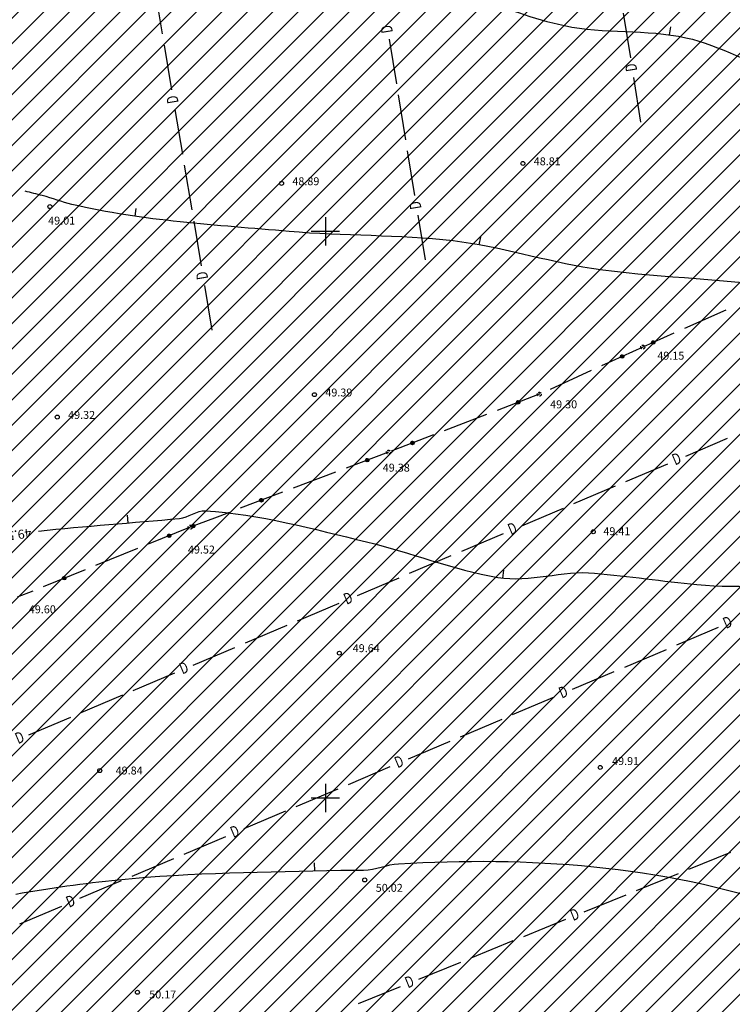
# Model space of a CAD drawing. Units: metres. Extents: x 546855 to 552968, y 6581069 to 6583591.
# Drawn here: x 549223 to 549286, y 6582332 to 6582419 of the extents above; entities that cross this region are included whole.
import ezdxf
from ezdxf.enums import TextEntityAlignment as Align

# ---------------------------------------------------------------- set-up
doc = ezdxf.new("R2010")
doc.units = ezdxf.units.M
doc.linetypes.add('jarve tee 2 l-est 2d-MUST$0$HIDDEN', pattern=[0.375, 0.25, -0.125])
doc.layers.add('000 Kirjanurk', color=7, linetype='Continuous', lineweight=9)
for name, color, linetype in [('jarve tee 2 l-est 2d-MUST$0$29', 7, 'Continuous'), ('jarve tee 2 l-est 2d-MUST$0$32', 7, 'Continuous'), ('jarve tee 2 l-est 2d-MUST$0$34_VEEKOGU', 7, 'Continuous'), ('jarve tee 2 l-est 2d-MUST$0$37_TRUUP', 7, 'Continuous'), ('jarve tee 2 l-est 2d-MUST$0$4_RAJATISEDET', 7, 'Continuous')]:
    doc.layers.add(name, color=color, linetype=linetype)
doc.styles.add('jarve tee 2 l-est 2d-MUST$0$ROMANS', font='ROMANS')
doc.styles.add('jarve tee 2 l-est 2d-MUST$0$TXT', font='txt.shx')

# ---------------------------------------------------------------- blocks, each defined once
blk = doc.blocks.new('jarve tee 2 l-est 2d-MUST$0$KORDRI')
at = {"layer": 'jarve tee 2 l-est 2d-MUST$0$34_VEEKOGU', "color": 7, "linetype": 'Continuous'}
for p, q in [((0, 5), (0, -5)), ((-5, 0), (5, 0))]:
    blk.add_line(p, q, dxfattribs=at)
blk = doc.blocks.new('jarve tee 2 l-est 2d-MUST')
at = {"layer": 'jarve tee 2 l-est 2d-MUST$0$29', "linetype": 'Continuous'}
for p, q in [((549235.62, 6582417.416), (549234.958, 6582421.361)), ((549276.947, 6582415.316), (549276.316, 6582419.266)), ((549256.292, 6582413.023), (549255.65, 6582416.972)), ((549236.448, 6582412.485), (549235.786, 6582416.43)), ((549277.854, 6582409.638), (549277.223, 6582413.588)), ((549257.093, 6582408.088), (549256.452, 6582412.036)), ((549237.4, 6582406.815), (549236.738, 6582410.759)), ((549257.894, 6582403.153), (549257.253, 6582407.101)), ((549238.227, 6582401.884), (549237.565, 6582405.828)), ((549258.816, 6582397.477), (549258.175, 6582401.425)), ((549239.055, 6582396.953), (549238.393, 6582400.897)), ((549240.007, 6582391.282), (549239.345, 6582395.227)), ((549281.821, 6582380.169), (549285.503, 6582381.731)), ((549276.527, 6582377.924), (549280.21, 6582379.486)), ((549271.924, 6582375.972), (549275.607, 6582377.534)), ((549267.321, 6582374.02), (549271.004, 6582375.581)), ((549262.028, 6582371.774), (549265.71, 6582373.336)), ((549257.425, 6582369.822), (549261.107, 6582371.384)), ((549252.822, 6582367.87), (549256.504, 6582369.431)), ((549247.528, 6582365.624), (549251.211, 6582367.186)), ((549242.925, 6582363.672), (549246.608, 6582365.234)), ((549281.023, 6582363.497), (549284.705, 6582365.06)), ((549238.322, 6582361.72), (549242.004, 6582363.281)), ((549276.42, 6582361.544), (549280.102, 6582363.106)), ((549233.028, 6582359.474), (549236.711, 6582361.036)), ((549271.817, 6582359.591), (549275.499, 6582361.153)), ((549228.425, 6582357.522), (549232.108, 6582359.084)), ((549266.524, 6582357.345), (549270.206, 6582358.907)), ((549223.822, 6582355.57), (549227.505, 6582357.132)), ((549261.921, 6582355.392), (549265.603, 6582356.954)), ((549257.319, 6582353.439), (549261.001, 6582355.001)), ((549252.025, 6582351.192), (549255.708, 6582352.755)), ((549247.423, 6582349.239), (549251.105, 6582350.802)), ((549242.82, 6582347.286), (549246.502, 6582348.849)), ((549237.527, 6582345.04), (549241.209, 6582346.603)), ((549282.091, 6582343.712), (549285.796, 6582345.221)), ((549232.924, 6582343.087), (549236.606, 6582344.65)), ((549277.46, 6582341.827), (549281.165, 6582343.335)), ((549228.321, 6582341.134), (549232.003, 6582342.696)), ((549272.829, 6582339.942), (549276.534, 6582341.45)), ((549223.028, 6582338.888), (549226.71, 6582340.45)), ((549267.504, 6582337.774), (549271.208, 6582339.282)), ((549262.873, 6582335.889), (549266.578, 6582337.397)), ((549258.242, 6582334.004), (549261.946, 6582335.512)), ((549252.916, 6582331.836), (549256.621, 6582333.344))]:
    blk.add_line(p, q, dxfattribs=at)
at = {"layer": 'jarve tee 2 l-est 2d-MUST$0$32', "linetype": 'Continuous'}
for p, q in [((549285.337, 6582393.036), (549281.681, 6582391.413)), ((549280.767, 6582391.008), (549278.01, 6582389.784)), ((549278.831, 6582390.3), (549278.789, 6582390.192)), ((549278.847, 6582390.315), (549278.791, 6582390.17)), ((549278.809, 6582390.271), (549278.792, 6582390.228)), ((549278.862, 6582390.325), (549278.795, 6582390.153)), ((549278.875, 6582390.332), (549278.801, 6582390.138)), ((549278.888, 6582390.337), (549278.806, 6582390.126)), ((549278.9, 6582390.341), (549278.813, 6582390.115)), ((549278.912, 6582390.344), (549278.82, 6582390.105)), ((549278.923, 6582390.345), (549278.827, 6582390.096)), ((549278.934, 6582390.346), (549278.835, 6582390.088)), ((549278.945, 6582390.346), (549278.843, 6582390.081)), ((549278.955, 6582390.345), (549278.851, 6582390.075)), ((549278.966, 6582390.344), (549278.86, 6582390.069)), ((549278.975, 6582390.342), (549278.868, 6582390.064)), ((549278.985, 6582390.339), (549278.877, 6582390.059)), ((549278.995, 6582390.335), (549278.887, 6582390.056)), ((549279.004, 6582390.332), (549278.896, 6582390.053)), ((549279.013, 6582390.327), (549278.906, 6582390.05)), ((549279.021, 6582390.322), (549278.916, 6582390.048)), ((549279.03, 6582390.316), (549278.926, 6582390.047)), ((549279.038, 6582390.309), (549278.937, 6582390.046)), ((549279.046, 6582390.302), (549278.948, 6582390.047)), ((549279.053, 6582390.293), (549278.959, 6582390.048)), ((549279.06, 6582390.284), (549278.97, 6582390.05)), ((549279.067, 6582390.274), (549278.982, 6582390.053)), ((549279.073, 6582390.262), (549278.994, 6582390.057)), ((549279.079, 6582390.249), (549279.007, 6582390.063)), ((549279.084, 6582390.234), (549279.021, 6582390.071)), ((549279.088, 6582390.215), (549279.036, 6582390.082)), ((549279.089, 6582390.19), (549279.054, 6582390.1)), ((549278.01, 6582389.784), (549274.37, 6582388.126)), ((549276.081, 6582389.058), (549276.041, 6582388.949)), ((549276.098, 6582389.073), (549276.043, 6582388.927)), ((549276.06, 6582389.029), (549276.044, 6582388.985)), ((549276.112, 6582389.083), (549276.047, 6582388.91)), ((549276.125, 6582389.09), (549276.053, 6582388.896)), ((549276.138, 6582389.096), (549276.059, 6582388.883)), ((549276.15, 6582389.099), (549276.065, 6582388.872)), ((549276.162, 6582389.102), (549276.072, 6582388.863)), ((549276.173, 6582389.104), (549276.08, 6582388.854)), ((549276.184, 6582389.105), (549276.088, 6582388.846)), ((549276.195, 6582389.105), (549276.096, 6582388.839)), ((549276.205, 6582389.104), (549276.104, 6582388.833)), ((549276.216, 6582389.103), (549276.112, 6582388.827)), ((549276.225, 6582389.101), (549276.121, 6582388.822)), ((549276.235, 6582389.098), (549276.13, 6582388.818)), ((549276.245, 6582389.095), (549276.14, 6582388.814)), ((549276.254, 6582389.091), (549276.149, 6582388.811)), ((549276.263, 6582389.086), (549276.159, 6582388.809)), ((549276.272, 6582389.081), (549276.169, 6582388.807)), ((549276.28, 6582389.075), (549276.179, 6582388.806)), ((549276.288, 6582389.069), (549276.19, 6582388.805)), ((549276.296, 6582389.061), (549276.201, 6582388.805)), ((549276.304, 6582389.053), (549276.212, 6582388.807)), ((549276.311, 6582389.044), (549276.223, 6582388.809)), ((549276.318, 6582389.034), (549276.235, 6582388.812)), ((549276.324, 6582389.022), (549276.247, 6582388.816)), ((549276.33, 6582389.009), (549276.26, 6582388.822)), ((549276.335, 6582388.994), (549276.274, 6582388.831)), ((549276.339, 6582388.976), (549276.289, 6582388.842)), ((549276.34, 6582388.951), (549276.306, 6582388.86)), ((549273.461, 6582387.712), (549269.821, 6582386.053)), ((549268.876, 6582385.623), (549265.142, 6582384.189)), ((549268.911, 6582385.639), (549268.876, 6582385.623)), ((549266.906, 6582385.015), (549266.859, 6582384.909)), ((549266.923, 6582385.029), (549266.86, 6582384.887)), ((549266.938, 6582385.038), (549266.863, 6582384.87)), ((549266.883, 6582384.987), (549266.864, 6582384.945)), ((549266.952, 6582385.045), (549266.868, 6582384.855)), ((549266.965, 6582385.049), (549266.873, 6582384.842)), ((549266.978, 6582385.053), (549266.879, 6582384.831)), ((549266.989, 6582385.055), (549266.885, 6582384.821)), ((549267.001, 6582385.056), (549266.892, 6582384.812)), ((549267.012, 6582385.056), (549266.9, 6582384.803)), ((549267.022, 6582385.055), (549266.907, 6582384.796)), ((549267.033, 6582385.054), (549266.915, 6582384.789)), ((549267.043, 6582385.052), (549266.923, 6582384.783)), ((549267.053, 6582385.049), (549266.932, 6582384.777)), ((549267.062, 6582385.046), (549266.94, 6582384.772)), ((549267.071, 6582385.042), (549266.949, 6582384.768)), ((549267.08, 6582385.038), (549266.959, 6582384.764)), ((549267.089, 6582385.032), (549266.968, 6582384.762)), ((549267.097, 6582385.027), (549266.978, 6582384.759)), ((549267.105, 6582385.02), (549266.988, 6582384.757)), ((549267.113, 6582385.013), (549266.999, 6582384.756)), ((549267.121, 6582385.006), (549267.01, 6582384.756)), ((549267.128, 6582384.997), (549267.021, 6582384.757)), ((549267.135, 6582384.987), (549267.032, 6582384.758)), ((549267.141, 6582384.977), (549267.044, 6582384.76)), ((549267.147, 6582384.965), (549267.057, 6582384.764)), ((549267.152, 6582384.952), (549267.07, 6582384.769)), ((549267.156, 6582384.936), (549267.084, 6582384.777)), ((549267.158, 6582384.918), (549267.1, 6582384.787)), ((549267.158, 6582384.893), (549267.119, 6582384.804)), ((549264.208, 6582383.831), (549260.474, 6582382.396)), ((549259.541, 6582382.038), (549255.807, 6582380.604)), ((549257.571, 6582381.43), (549257.524, 6582381.324)), ((549257.588, 6582381.444), (549257.525, 6582381.302)), ((549257.603, 6582381.453), (549257.528, 6582381.285)), ((549257.548, 6582381.403), (549257.529, 6582381.36)), ((549257.617, 6582381.46), (549257.533, 6582381.27)), ((549257.63, 6582381.464), (549257.538, 6582381.257)), ((549257.642, 6582381.468), (549257.544, 6582381.246)), ((549257.654, 6582381.47), (549257.55, 6582381.236)), ((549257.666, 6582381.471), (549257.557, 6582381.227)), ((549257.677, 6582381.471), (549257.564, 6582381.219)), ((549257.687, 6582381.47), (549257.572, 6582381.211)), ((549257.698, 6582381.469), (549257.58, 6582381.204)), ((549257.708, 6582381.467), (549257.588, 6582381.198)), ((549257.718, 6582381.464), (549257.596, 6582381.192)), ((549257.727, 6582381.461), (549257.605, 6582381.188)), ((549257.736, 6582381.457), (549257.614, 6582381.183)), ((549257.745, 6582381.453), (549257.624, 6582381.18)), ((549257.754, 6582381.448), (549257.633, 6582381.177)), ((549257.762, 6582381.442), (549257.643, 6582381.174)), ((549257.77, 6582381.436), (549257.653, 6582381.173)), ((549257.778, 6582381.429), (549257.664, 6582381.172)), ((549257.786, 6582381.421), (549257.675, 6582381.171)), ((549257.793, 6582381.412), (549257.686, 6582381.172)), ((549257.799, 6582381.403), (549257.697, 6582381.173)), ((549257.806, 6582381.392), (549257.709, 6582381.175)), ((549257.811, 6582381.38), (549257.722, 6582381.179)), ((549257.816, 6582381.367), (549257.735, 6582381.184)), ((549257.821, 6582381.351), (549257.749, 6582381.192)), ((549257.823, 6582381.333), (549257.765, 6582381.202)), ((549257.823, 6582381.308), (549257.784, 6582381.219)), ((549255.559, 6582380.509), (549251.818, 6582379.093)), ((549253.586, 6582379.911), (549253.539, 6582379.805)), ((549253.604, 6582379.924), (549253.54, 6582379.783)), ((549253.619, 6582379.934), (549253.543, 6582379.765)), ((549253.563, 6582379.883), (549253.544, 6582379.841)), ((549253.632, 6582379.94), (549253.547, 6582379.751)), ((549253.645, 6582379.945), (549253.552, 6582379.738)), ((549253.658, 6582379.948), (549253.558, 6582379.727)), ((549253.67, 6582379.95), (549253.565, 6582379.716)), ((549253.681, 6582379.951), (549253.571, 6582379.707)), ((549253.692, 6582379.951), (549253.579, 6582379.699)), ((549253.703, 6582379.95), (549253.586, 6582379.691)), ((549253.713, 6582379.949), (549253.594, 6582379.684)), ((549253.723, 6582379.947), (549253.602, 6582379.678)), ((549253.733, 6582379.944), (549253.611, 6582379.673)), ((549253.743, 6582379.941), (549253.62, 6582379.668)), ((549253.752, 6582379.937), (549253.628, 6582379.663)), ((549253.761, 6582379.932), (549253.638, 6582379.66)), ((549253.769, 6582379.927), (549253.647, 6582379.657)), ((549253.778, 6582379.921), (549253.657, 6582379.654)), ((549253.786, 6582379.915), (549253.667, 6582379.652)), ((549253.794, 6582379.908), (549253.678, 6582379.651)), ((549253.801, 6582379.9), (549253.689, 6582379.651)), ((549253.808, 6582379.891), (549253.7, 6582379.651)), ((549253.815, 6582379.882), (549253.711, 6582379.653)), ((549253.821, 6582379.871), (549253.723, 6582379.655)), ((549253.826, 6582379.859), (549253.736, 6582379.659)), ((549253.831, 6582379.846), (549253.749, 6582379.664)), ((549253.835, 6582379.831), (549253.764, 6582379.671)), ((549253.838, 6582379.812), (549253.779, 6582379.682)), ((549253.838, 6582379.787), (549253.798, 6582379.698)), ((549250.883, 6582378.739), (549247.142, 6582377.323)), ((549246.207, 6582376.969), (549242.466, 6582375.553)), ((549244.234, 6582376.371), (549244.186, 6582376.264)), ((549244.252, 6582376.384), (549244.188, 6582376.242)), ((549244.267, 6582376.393), (549244.191, 6582376.225)), ((549244.211, 6582376.343), (549244.192, 6582376.3)), ((549244.28, 6582376.4), (549244.195, 6582376.21)), ((549244.294, 6582376.404), (549244.2, 6582376.197)), ((549244.306, 6582376.407), (549244.206, 6582376.186)), ((549244.318, 6582376.409), (549244.213, 6582376.176)), ((549244.329, 6582376.41), (549244.219, 6582376.167)), ((549244.34, 6582376.411), (549244.227, 6582376.158)), ((549244.351, 6582376.41), (549244.234, 6582376.151)), ((549244.361, 6582376.408), (549244.242, 6582376.144)), ((549244.371, 6582376.406), (549244.25, 6582376.138)), ((549244.381, 6582376.404), (549244.259, 6582376.132)), ((549244.39, 6582376.4), (549244.267, 6582376.127)), ((549244.4, 6582376.396), (549244.276, 6582376.123)), ((549244.409, 6582376.392), (549244.286, 6582376.119)), ((549244.417, 6582376.387), (549244.295, 6582376.116)), ((549244.426, 6582376.381), (549244.305, 6582376.114)), ((549244.434, 6582376.375), (549244.315, 6582376.112)), ((549244.441, 6582376.368), (549244.326, 6582376.111)), ((549244.449, 6582376.36), (549244.337, 6582376.111)), ((549244.456, 6582376.351), (549244.348, 6582376.111)), ((549244.463, 6582376.342), (549244.359, 6582376.112)), ((549244.469, 6582376.331), (549244.371, 6582376.115)), ((549244.474, 6582376.319), (549244.384, 6582376.118)), ((549244.479, 6582376.306), (549244.397, 6582376.124)), ((549244.483, 6582376.29), (549244.412, 6582376.131)), ((549244.486, 6582376.271), (549244.427, 6582376.141)), ((549244.486, 6582376.247), (549244.446, 6582376.158)), ((549241.531, 6582375.198), (549240.191, 6582374.691)), ((549240.191, 6582374.691), (549238.052, 6582373.882)), ((549238.052, 6582373.882), (549234.345, 6582372.381)), ((549238.218, 6582374.093), (549238.17, 6582373.987)), ((549238.235, 6582374.107), (549238.171, 6582373.965)), ((549238.25, 6582374.116), (549238.174, 6582373.947)), ((549238.195, 6582374.065), (549238.176, 6582374.023)), ((549238.264, 6582374.122), (549238.179, 6582373.933)), ((549238.277, 6582374.127), (549238.184, 6582373.92)), ((549238.29, 6582374.13), (549238.19, 6582373.909)), ((549238.301, 6582374.132), (549238.196, 6582373.899)), ((549238.313, 6582374.133), (549238.203, 6582373.889)), ((549238.324, 6582374.133), (549238.21, 6582373.881)), ((549238.335, 6582374.132), (549238.218, 6582373.873)), ((549238.345, 6582374.131), (549238.226, 6582373.867)), ((549238.355, 6582374.129), (549238.234, 6582373.86)), ((549238.365, 6582374.126), (549238.243, 6582373.855)), ((549238.374, 6582374.123), (549238.251, 6582373.85)), ((549238.383, 6582374.119), (549238.26, 6582373.846)), ((549238.392, 6582374.115), (549238.27, 6582373.842)), ((549238.401, 6582374.109), (549238.279, 6582373.839)), ((549238.409, 6582374.104), (549238.289, 6582373.837)), ((549238.417, 6582374.097), (549238.299, 6582373.835)), ((549238.425, 6582374.09), (549238.31, 6582373.834)), ((549238.433, 6582374.082), (549238.321, 6582373.833)), ((549238.44, 6582374.074), (549238.332, 6582373.834)), ((549238.446, 6582374.064), (549238.343, 6582373.835)), ((549238.453, 6582374.053), (549238.355, 6582373.837)), ((549238.458, 6582374.042), (549238.368, 6582373.841)), ((549238.463, 6582374.028), (549238.381, 6582373.846)), ((549238.467, 6582374.013), (549238.395, 6582373.853)), ((549238.47, 6582373.994), (549238.411, 6582373.864)), ((549238.469, 6582373.969), (549238.43, 6582373.881)), ((549236.094, 6582373.239), (549236.049, 6582373.131)), ((549236.111, 6582373.253), (549236.05, 6582373.11)), ((549236.071, 6582373.21), (549236.053, 6582373.168)), ((549236.126, 6582373.262), (549236.054, 6582373.092)), ((549236.14, 6582373.269), (549236.059, 6582373.078)), ((549236.152, 6582373.274), (549236.064, 6582373.065)), ((549236.165, 6582373.277), (549236.07, 6582373.054)), ((549236.177, 6582373.279), (549236.077, 6582373.044)), ((549236.188, 6582373.281), (549236.084, 6582373.035)), ((549236.199, 6582373.281), (549236.091, 6582373.027)), ((549236.21, 6582373.281), (549236.099, 6582373.019)), ((549236.22, 6582373.28), (549236.107, 6582373.013)), ((549236.23, 6582373.278), (549236.115, 6582373.007)), ((549236.24, 6582373.275), (549236.124, 6582373.001)), ((549236.25, 6582373.272), (549236.133, 6582372.996)), ((549236.259, 6582373.268), (549236.142, 6582372.992)), ((549236.268, 6582373.264), (549236.151, 6582372.989)), ((549236.277, 6582373.259), (549236.161, 6582372.986)), ((549236.285, 6582373.254), (549236.171, 6582372.984)), ((549236.293, 6582373.247), (549236.181, 6582372.982)), ((549236.301, 6582373.241), (549236.191, 6582372.981)), ((549236.309, 6582373.233), (549236.202, 6582372.981)), ((549236.316, 6582373.224), (549236.213, 6582372.982)), ((549236.323, 6582373.215), (549236.225, 6582372.984)), ((549236.329, 6582373.204), (549236.237, 6582372.986)), ((549236.335, 6582373.193), (549236.25, 6582372.99)), ((549236.341, 6582373.179), (549236.263, 6582372.996)), ((549236.345, 6582373.164), (549236.277, 6582373.003)), ((549236.348, 6582373.145), (549236.292, 6582373.014)), ((549236.348, 6582373.121), (549236.31, 6582373.031)), ((549233.418, 6582372.005), (549229.71, 6582370.504)), ((549228.784, 6582370.129), (549225.076, 6582368.628)), ((549226.825, 6582369.486), (549226.78, 6582369.379)), ((549226.842, 6582369.5), (549226.781, 6582369.357)), ((549226.802, 6582369.457), (549226.784, 6582369.415)), ((549226.857, 6582369.509), (549226.785, 6582369.339)), ((549226.871, 6582369.516), (549226.79, 6582369.325)), ((549226.883, 6582369.521), (549226.795, 6582369.312)), ((549226.896, 6582369.524), (549226.801, 6582369.301)), ((549226.908, 6582369.527), (549226.808, 6582369.291)), ((549226.919, 6582369.528), (549226.815, 6582369.282)), ((549226.93, 6582369.528), (549226.822, 6582369.274)), ((549226.941, 6582369.528), (549226.83, 6582369.266)), ((549226.951, 6582369.527), (549226.838, 6582369.26)), ((549226.961, 6582369.525), (549226.846, 6582369.254)), ((549226.971, 6582369.522), (549226.855, 6582369.248)), ((549226.981, 6582369.519), (549226.864, 6582369.244)), ((549226.99, 6582369.516), (549226.873, 6582369.24)), ((549226.999, 6582369.511), (549226.882, 6582369.236)), ((549227.008, 6582369.506), (549226.892, 6582369.233)), ((549227.016, 6582369.501), (549226.902, 6582369.231)), ((549227.024, 6582369.495), (549226.912, 6582369.23)), ((549227.032, 6582369.488), (549226.922, 6582369.229)), ((549227.04, 6582369.48), (549226.933, 6582369.229)), ((549227.047, 6582369.471), (549226.944, 6582369.229)), ((549227.054, 6582369.462), (549226.956, 6582369.231)), ((549227.061, 6582369.452), (549226.968, 6582369.233)), ((549227.066, 6582369.44), (549226.98, 6582369.237)), ((549227.072, 6582369.427), (549226.994, 6582369.243)), ((549227.076, 6582369.411), (549227.008, 6582369.25)), ((549227.079, 6582369.393), (549227.023, 6582369.261)), ((549227.079, 6582369.368), (549227.041, 6582369.278)), ((549224.149, 6582368.253), (549222.787, 6582367.701))]:
    blk.add_line(p, q, dxfattribs=at)
for centre in [(549278.939, 6582390.196), (549276.19, 6582388.955), (549267.009, 6582384.906), (549257.674, 6582381.321), (549253.688, 6582379.801), (549244.336, 6582376.261), (549238.32, 6582373.983), (549236.199, 6582373.131), (549226.93, 6582369.378)]:
    blk.add_circle(centre, 0.15, dxfattribs=at)
at = {"layer": 'jarve tee 2 l-est 2d-MUST$0$37_TRUUP', "linetype": 'Continuous'}
for p, q in [((549280.444, 6582418.041), (549280.35, 6582417.348)), ((549233.269, 6582402.027), (549233.168, 6582401.335)), ((549263.672, 6582399.501), (549263.547, 6582398.812)), ((549232.492, 6582374.96), (549232.551, 6582374.263)), ((549265.713, 6582370.096), (549265.634, 6582369.401)), ((549249.001, 6582344.27), (549249.017, 6582343.57))]:
    blk.add_line(p, q, dxfattribs=at)
for points, knots in [([(549223.95, 6582476.586), (549224.314, 6582476.39), (549224.661, 6582476.164), (549224.984, 6582475.904), (549229.42, 6582472.329), (549233.107, 6582467.961), (549237.456, 6582464.319), (549240.21, 6582462.013), (549242.997, 6582459.752), (549245.833, 6582457.536), (549250.258, 6582454.078), (549254.523, 6582450.352), (549259.446, 6582447.655), (549262.954, 6582445.733), (549266.5, 6582443.898), (549270.035, 6582442.033), (549278.035, 6582437.812), (549285.999, 6582433.557), (549294.066, 6582429.438), (549294.548, 6582429.192), (549295.08, 6582429.062), (549295.597, 6582428.903), (549302.012, 6582426.925), (549308.704, 6582425.889), (549315.017, 6582423.613), (549318.309, 6582422.426), (549321.454, 6582420.855), (549324.7, 6582419.564), (549327.197, 6582418.571), (549329.901, 6582418.062), (549332.277, 6582416.779), (549334.964, 6582415.328), (549337.504, 6582413.659), (549340.081, 6582412.039), (549340.208, 6582411.959), (549340.335, 6582411.88), (549340.461, 6582411.8)], [0, 0, 0, 0, 0.009186, 0.009186, 0.009186, 0.135391, 0.135391, 0.135391, 0.215306, 0.215306, 0.215306, 0.340018, 0.340018, 0.340018, 0.428904, 0.428904, 0.428904, 0.630059, 0.630059, 0.630059, 0.642083, 0.642083, 0.642083, 0.79131, 0.79131, 0.79131, 0.869124, 0.869124, 0.869124, 0.928975, 0.928975, 0.928975, 0.99667, 0.99667, 0.99667, 1, 1, 1, 1]), ([(549224.821, 6582442.707), (549225.117, 6582442.569), (549225.412, 6582442.427), (549225.705, 6582442.284), (549230.762, 6582439.81), (549229.881, 6582430.366), (549235.151, 6582428.273), (549238.491, 6582426.946), (549241.911, 6582425.969), (549245.383, 6582425.107), (549247.587, 6582424.56), (549249.781, 6582423.997), (549252.002, 6582423.546), (549252.963, 6582423.351), (549253.964, 6582423.39), (549254.926, 6582423.212), (549260.462, 6582422.187), (549265.602, 6582419.339), (549271.09, 6582418.155), (549274.584, 6582417.401), (549278.33, 6582417.87), (549281.82, 6582417.087), (549284.872, 6582416.403), (549287.658, 6582414.629), (549290.72, 6582413.976), (549296.143, 6582412.819), (549301.817, 6582412.832), (549307.25, 6582411.616), (549308.103, 6582411.425), (549308.943, 6582411.194), (549309.777, 6582410.916), (549311.002, 6582410.508), (549312.178, 6582410.005), (549313.33, 6582409.43), (549317.277, 6582407.459), (549320.435, 6582404.135), (549324.332, 6582402.134), (549324.967, 6582401.808), (549325.723, 6582401.735), (549326.344, 6582401.377), (549330.44, 6582399.017), (549334.492, 6582396.569), (549338.399, 6582393.906), (549338.694, 6582393.705), (549338.99, 6582393.505), (549339.284, 6582393.302)], [0, 0, 0, 0, 0.007584, 0.007584, 0.007584, 0.138315, 0.138315, 0.138315, 0.221179, 0.221179, 0.221179, 0.273792, 0.273792, 0.273792, 0.296561, 0.296561, 0.296561, 0.427593, 0.427593, 0.427593, 0.511017, 0.511017, 0.511017, 0.583958, 0.583958, 0.583958, 0.713141, 0.713141, 0.713141, 0.733427, 0.733427, 0.733427, 0.763223, 0.763223, 0.763223, 0.865356, 0.865356, 0.865356, 0.881988, 0.881988, 0.881988, 0.991711, 0.991711, 0.991711, 1, 1, 1, 1]), ([(549334.831, 6582371.024), (549332.07, 6582373.645), (549329.078, 6582376.024), (549325.759, 6582377.957), (549322.725, 6582379.724), (549318.972, 6582379.744), (549315.891, 6582381.352), (549311.892, 6582383.438), (549307.923, 6582385.603), (549303.984, 6582387.805), (549300.311, 6582389.858), (549296.875, 6582392.22), (549293.093, 6582394.193), (549292.103, 6582394.709), (549290.998, 6582394.903), (549289.906, 6582395.064), (549284.451, 6582395.869), (549278.905, 6582395.887), (549273.479, 6582396.723), (549269.385, 6582397.353), (549265.386, 6582398.68), (549261.263, 6582399.154), (549256.461, 6582399.706), (549251.598, 6582399.561), (549246.78, 6582399.987), (549240.367, 6582400.554), (549233.919, 6582400.892), (549227.616, 6582402.376), (549226.726, 6582402.586), (549225.881, 6582402.922), (549225.001, 6582403.151), (549224.493, 6582403.283), (549223.985, 6582403.417), (549223.476, 6582403.546)], [0, 0, 0, 0, 0.096418, 0.096418, 0.096418, 0.184546, 0.184546, 0.184546, 0.298917, 0.298917, 0.298917, 0.405544, 0.405544, 0.405544, 0.433445, 0.433445, 0.433445, 0.572875, 0.572875, 0.572875, 0.678061, 0.678061, 0.678061, 0.80057, 0.80057, 0.80057, 0.963661, 0.963661, 0.963661, 0.986694, 0.986694, 0.986694, 1, 1, 1, 1]), ([(549224.652, 6582373.547), (549228.797, 6582373.985), (549232.964, 6582374.268), (549237.105, 6582374.667), (549237.901, 6582374.744), (549238.633, 6582375.38), (549239.414, 6582375.333), (549244.118, 6582375.052), (549248.92, 6582373.725), (549253.626, 6582372.602), (549257.533, 6582371.67), (549261.253, 6582370.115), (549265.222, 6582369.458), (549268.041, 6582368.992), (549270.919, 6582370.093), (549273.748, 6582369.837), (549276.763, 6582369.564), (549279.774, 6582369.123), (549282.788, 6582368.826), (549286.76, 6582368.434), (549290.82, 6582369.028), (549294.753, 6582368.069), (549296.6, 6582367.619), (549298.015, 6582366.186), (549299.694, 6582365.372), (549304.648, 6582362.97), (549309.883, 6582361.086), (549314.811, 6582358.494), (549318.352, 6582356.632), (549321.622, 6582354.279), (549324.396, 6582351.384), (549326.814, 6582348.86), (549329.109, 6582346.287), (549331.285, 6582343.586)], [0, 0, 0, 0, 0.108169, 0.108169, 0.108169, 0.128959, 0.128959, 0.128959, 0.254161, 0.254161, 0.254161, 0.358103, 0.358103, 0.358103, 0.431937, 0.431937, 0.431937, 0.510633, 0.510633, 0.510633, 0.614353, 0.614353, 0.614353, 0.663052, 0.663052, 0.663052, 0.806735, 0.806735, 0.806735, 0.909981, 0.909981, 0.909981, 1, 1, 1, 1]), ([(549222.664, 6582341.512), (549225.662, 6582342.037), (549228.669, 6582342.472), (549231.706, 6582342.773), (549238.245, 6582343.42), (549244.799, 6582343.453), (549251.348, 6582343.627), (549252.02, 6582343.645), (549252.694, 6582343.599), (549253.366, 6582343.613), (549254.413, 6582343.635), (549255.426, 6582344.127), (549256.459, 6582344.186), (549267.801, 6582344.838), (549279.604, 6582344.116), (549290.769, 6582340.297), (549292.039, 6582339.863), (549293.198, 6582339.305), (549294.423, 6582338.853), (549294.951, 6582338.658), (549295.508, 6582338.547), (549296.028, 6582338.312), (549297.784, 6582337.521), (549299.06, 6582336.058), (549300.524, 6582334.782), (549304.459, 6582331.353), (549308.293, 6582328.18), (549311.199, 6582323.741), (549314.774, 6582318.279), (549310.358, 6582311.019), (549311.855, 6582304.855), (549312.077, 6582303.941), (549312.194, 6582303.009), (549313.023, 6582302.308), (549313.54, 6582301.871), (549314.239, 6582302.581), (549314.771, 6582302.351), (549316.561, 6582301.577), (549318.387, 6582300.813), (549320.12, 6582299.891)], [0, 0, 0, 0, 0.073321, 0.073321, 0.073321, 0.231217, 0.231217, 0.231217, 0.247425, 0.247425, 0.247425, 0.272688, 0.272688, 0.272688, 0.550001, 0.550001, 0.550001, 0.581555, 0.581555, 0.581555, 0.595157, 0.595157, 0.595157, 0.641065, 0.641065, 0.641065, 0.764405, 0.764405, 0.764405, 0.916172, 0.916172, 0.916172, 0.938676, 0.938676, 0.938676, 0.952719, 0.952719, 0.952719, 1, 1, 1, 1])]:
    blk.add_open_spline(points, degree=3, knots=knots, dxfattribs=at)
at = {"layer": 'jarve tee 2 l-est 2d-MUST$0$4_RAJATISEDET', "linetype": 'Continuous'}
for centre in [(549267.428, 6582405.991), (549246.118, 6582404.23), (549225.669, 6582402.181), (549249.029, 6582385.584), (549226.324, 6582383.606), (549273.641, 6582373.479), (549251.223, 6582362.77), (549230.068, 6582352.404), (549274.251, 6582352.682), (549253.462, 6582342.755), (549233.395, 6582332.842)]:
    blk.add_circle(centre, 0.175, dxfattribs=at)
at = {"layer": 'jarve tee 2 l-est 2d-MUST$0$4_RAJATISEDET', "linetype": 'jarve tee 2 l-est 2d-MUST$0$HIDDEN'}
for centre in [(549278.01, 6582389.784), (549268.876, 6582385.623), (549255.559, 6582380.509), (549238.052, 6582373.882)]:
    blk.add_circle(centre, 0.175, dxfattribs=at)
at = {"layer": 'jarve tee 2 l-est 2d-MUST$0$34_VEEKOGU', "linetype": 'Continuous', "xscale": 0.25, "yscale": 0.25}
for p in [(549250, 6582400), (549250, 6582350)]:
    blk.add_blockref('jarve tee 2 l-est 2d-MUST$0$KORDRI', p, dxfattribs=at)
at = {"layer": 'jarve tee 2 l-est 2d-MUST$0$29', "linetype": 'Continuous', "style": 'jarve tee 2 l-est 2d-MUST$0$ROMANS', "width": 0.75}
for rotation, p in [(99.22294, (549255.533, 6582417.857)), (99.07385, (549277.108, 6582414.474)), (99.52864, (549236.616, 6582411.644)), (99.22294, (549258.058, 6582402.311)), (99.52864, (549239.223, 6582396.112)), (22.98379, (549281.042, 6582379.811)), (22.98379, (549266.542, 6582373.661)), (22.98379, (549252.043, 6582367.511)), (22.99323, (549285.537, 6582365.384)), (22.98379, (549237.543, 6582361.361)), (22.99323, (549271.038, 6582359.232)), (22.98379, (549223.043, 6582355.211)), (22.99323, (549256.54, 6582353.08)), (22.99323, (549242.041, 6582346.927)), (22.99323, (549227.542, 6582340.775)), (22.15031, (549272.045, 6582339.595)), (22.15031, (549257.458, 6582333.656))]:
    blk.add_text('D', height=1, rotation=rotation, dxfattribs=at).set_placement(p, align=Align.MIDDLE)
at = {"layer": 'jarve tee 2 l-est 2d-MUST$0$37_TRUUP', "linetype": 'Continuous', "style": 'jarve tee 2 l-est 2d-MUST$0$TXT'}
blk.add_text('49.5', height=0.8, rotation=187.76294, dxfattribs=at).set_placement((549222.965, 6582373.348), align=Align.MIDDLE)
at = {"layer": 'jarve tee 2 l-est 2d-MUST$0$4_RAJATISEDET', "linetype": 'Continuous', "style": 'jarve tee 2 l-est 2d-MUST$0$TXT'}
for s, p in [('48.81', (549268.383, 6582405.831)), ('48.89', (549247.073, 6582404.07)), ('49.01', (549225.516, 6582400.596)), ('49.39', (549249.984, 6582385.424)), ('49.32', (549227.279, 6582383.446)), ('49.60', (549223.808, 6582366.288))]:
    blk.add_text(s, height=0.7, dxfattribs=at).set_placement(p)
for s, p in [('49.15', (549279.295, 6582388.673)), ('49.30', (549269.831, 6582384.38)), ('49.38', (549255.056, 6582378.793)), ('49.41', (549274.53, 6582373.183)), ('49.52', (549237.853, 6582371.562)), ('49.64', (549252.404, 6582362.859)), ('49.91', (549275.301, 6582352.897)), ('49.84', (549231.475, 6582352.062)), ('50.02', (549254.438, 6582341.708)), ('50.17', (549234.437, 6582332.297))]:
    blk.add_text(s, height=0.7, rotation=0.00241, dxfattribs=at).set_placement(p)

msp = doc.modelspace()

# ---------------------------------------------------------------- hatches: boundary and pattern name
at = {"layer": '000 Kirjanurk', "ltscale": 0.2}
h = msp.add_hatch(dxfattribs=at)
h.set_pattern_fill('ANSI31', color=2, scale=0.5)
h.paths.add_polyline_path([(549047.6, 6582386.987), (549058.289, 6582367.391), (549055.371, 6582277.104), (549062.723, 6582265.838), (549098.667, 6582254.899), (549126.115, 6582255.062), (549361.707, 6582354.724), (549372.651, 6582494.887), (549372.651, 6582494.887), (549372.651, 6582494.887), (548779.365, 6582512.217), (548764.863, 6582431.792), (548977.23, 6582389.41)])

# ---------------------------------------------------------------- block references
at = {"layer": '000 Kirjanurk', "color": 40, "ltscale": 0.5}
msp.add_blockref('jarve tee 2 l-est 2d-MUST', (0, 0), dxfattribs=at)

doc.saveas('drawing.dxf')
